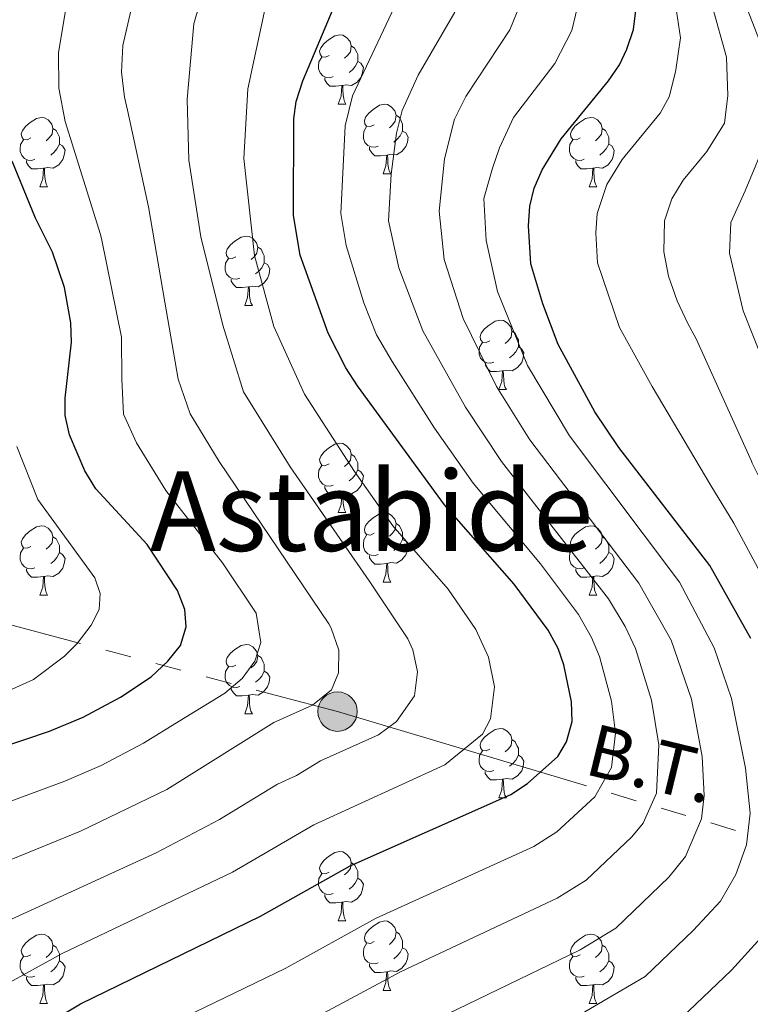
# Model space of a CAD drawing. Units: metres. Extents: x 599055 to 603554, y 4775026 to 4778062.
# Drawn here: x 600692 to 600798, y 4776453 to 4776596 of the extents above; entities that cross this region are included whole.
import ezdxf
from ezdxf.enums import TextEntityAlignment as Align

# ---------------------------------------------------------------- set-up
doc = ezdxf.new("R2010")
doc.units = ezdxf.units.M
doc.header["$MEASUREMENT"] = 0
doc.linetypes.add('5elect', pattern=[127.5, 75, -7.5, 7.5, -7.5, 7.5, -7.5, 7.5, -7.5])
for name, color, linetype, lineweight in [('Nivel 32', 7, 'Continuous', 0), ('Nivel 36', 7, 'Continuous', 0), ('Nivel 4', 7, 'Continuous', 0), ('Nivel 44', 7, 'Continuous', 0), ('Nivel 45', 7, 'Continuous', 0), ('Nivel 5', 7, 'Continuous', 0), ('Nivel 61', 7, 'Continuous', 0), ('Nivel 63', 7, 'Continuous', 0)]:
    doc.layers.add(name, color=color, linetype=linetype, lineweight=lineweight)
doc.styles.add('Style-Helvetica-Narrow-Oblique', font='txt')
doc.styles.add('Style-Times New Roman', font='txt')

# ---------------------------------------------------------------- blocks, each defined once
blk = doc.blocks.new('5PELE')
at = {"layer": 'Nivel 32', "linetype": 'Continuous', "lineweight": 0}
h = blk.add_hatch(color=9, dxfattribs=at)
edge = h.paths.add_edge_path()
edge.add_arc((0, 0), 28.5, 0, 360)
at = {"layer": 'Nivel 32', "color": 252, "linetype": 'Continuous', "lineweight": 0}
blk.add_circle((0, 0), 28.5, dxfattribs=at)

msp = doc.modelspace()

# ---------------------------------------------------------------- linework, layer by layer
at = {"layer": 'Nivel 32', "color": 6, "linetype": '5elect', "lineweight": 0, "ltscale": 0.5}
msp.add_polyline3d([(599959.42, 4777059.83, 705.08), (599976.54, 4777046.78, 701.25), (600078.95, 4776963.15, 660.88), (600137.3, 4776905.83, 632.12), (600206.21, 4776842.93, 582.79), (600254.86, 4776795.94, 567.46), (600314.32, 4776743.05, 543.63), (600408.25, 4776656.21, 556.22), (600510.87, 4776562.35, 538.88), (600585.34, 4776539.52, 507), (600664.81, 4776515.03, 470.93), (600738.17, 4776495.54, 438.4), (600816.53, 4776472.16, 393.59), (600911.25, 4776442.24, 342.7), (601011.84, 4776414.97, 304.17), (601110.77, 4776402.16, 328.5), (601183.02, 4776391.58, 360.81), (601249.15, 4776382.64, 383.5), (601307.06, 4776371.33, 389.71), (601347.1, 4776369.61, 386.79)], dxfattribs=at)
at = {"layer": 'Nivel 36', "color": 92, "linetype": 'Continuous', "lineweight": 0}
for p, q in [((600738.25, 4776583.29), (600739.38, 4776583.29)), ((600744.73, 4776573.25), (600745.85, 4776573.25)), ((600695.17, 4776571.35), (600696.29, 4776571.35)), ((600774.5, 4776571.35), (600775.63, 4776571.35)), ((600724.75, 4776554.2), (600725.87, 4776554.2)), ((600761.44, 4776542.06), (600762.57, 4776542.06)), ((600738.25, 4776524.29), (600739.38, 4776524.29)), ((600744.73, 4776514.26), (600745.85, 4776514.26)), ((600695.17, 4776512.35), (600696.29, 4776512.35)), ((600774.5, 4776512.35), (600775.62, 4776512.35)), ((600724.75, 4776495.21), (600725.87, 4776495.21)), ((600761.44, 4776483.07), (600762.56, 4776483.07)), ((600738.25, 4776465.3), (600739.38, 4776465.3)), ((600744.73, 4776455.27), (600745.85, 4776455.27)), ((600695.17, 4776453.36), (600696.29, 4776453.36)), ((600774.5, 4776453.36), (600775.62, 4776453.36))]:
    msp.add_line(p, q, dxfattribs=at)
at = {"layer": 'Nivel 36', "color": 92, "linetype": 'Continuous', "lineweight": 0, "flags": 128}
for points in [[(600736.95, 4776590.35), (600736.42, 4776590.08), (600735.89, 4776590.14), (600735.63, 4776590.51), (600735.57, 4776590.93), (600735.73, 4776591.45), (600736.21, 4776592.05), (600736.85, 4776592.58), (600737.75, 4776593.16), (600738.49, 4776593.32), (600738.92, 4776593.27), (600739.45, 4776592.95), (600739.98, 4776592.37), (600740.14, 4776591.73), (600740.03, 4776590.88), (600739.6, 4776590.35), (600739.18, 4776589.92)], [(600740.14, 4776591.73), (600740.61, 4776591.41), (600740.93, 4776590.77), (600741.09, 4776590.45), (600741.09, 4776589.87), (600741.09, 4776589.45), (600740.72, 4776588.76), (600740.3, 4776588.28), (600739.82, 4776587.86)], [(600737.54, 4776587.27), (600737.11, 4776587.11), (600736.53, 4776587.17), (600736.05, 4776587.38), (600735.63, 4776587.8), (600735.41, 4776588.39), (600735.41, 4776588.81), (600735.47, 4776589.39), (600735.89, 4776590.08)], [(600741.09, 4776589.45), (600741.54, 4776589.2), (600741.89, 4776588.58), (600741.78, 4776587.86), (600741.57, 4776587.22), (600740.98, 4776586.48), (600740.19, 4776586), (600739.34, 4776586.1), (600738.91, 4776585.97)], [(600738.8, 4776585.97), (600737.91, 4776585.89), (600737.06, 4776585.89), (600736.64, 4776586.32), (600736.32, 4776586.79), (600736.32, 4776587.11)], [(600738.25, 4776583.29), (600738.69, 4776584.45), (600738.8, 4776585.97), (600738.91, 4776585.97), (600738.94, 4776585.39), (600738.98, 4776584.7), (600739.05, 4776584.09), (600739.16, 4776583.69), (600739.38, 4776583.29)], [(600743.43, 4776580.31), (600742.9, 4776580.05), (600742.37, 4776580.1), (600742.1, 4776580.47), (600742.05, 4776580.9), (600742.21, 4776581.42), (600742.69, 4776582.01), (600743.32, 4776582.54), (600744.22, 4776583.13), (600744.97, 4776583.29), (600745.39, 4776583.23), (600745.92, 4776582.92), (600746.45, 4776582.33), (600746.61, 4776581.69), (600746.5, 4776580.84), (600746.08, 4776580.31), (600745.66, 4776579.89)], [(600693.87, 4776578.41), (600693.34, 4776578.14), (600692.81, 4776578.2), (600692.54, 4776578.57), (600692.49, 4776578.99), (600692.65, 4776579.51), (600693.13, 4776580.11), (600693.76, 4776580.64), (600694.66, 4776581.22), (600695.41, 4776581.38), (600695.84, 4776581.33), (600696.36, 4776581.01), (600696.9, 4776580.43), (600697.06, 4776579.79), (600696.94, 4776578.94), (600696.52, 4776578.41), (600696.1, 4776577.98)], [(600746.61, 4776581.69), (600747.09, 4776581.38), (600747.4, 4776580.74), (600747.56, 4776580.42), (600747.56, 4776579.84), (600747.56, 4776579.41), (600747.19, 4776578.72), (600746.77, 4776578.24), (600746.29, 4776577.82)], [(600773.2, 4776578.41), (600772.67, 4776578.14), (600772.14, 4776578.2), (600771.88, 4776578.57), (600771.82, 4776578.99), (600771.98, 4776579.51), (600772.46, 4776580.11), (600773.1, 4776580.64), (600774, 4776581.22), (600774.74, 4776581.38), (600775.17, 4776581.33), (600775.7, 4776581.01), (600776.23, 4776580.43), (600776.39, 4776579.79), (600776.28, 4776578.94), (600775.85, 4776578.41), (600775.43, 4776577.98)], [(600697.06, 4776579.79), (600697.53, 4776579.47), (600697.84, 4776578.83), (600698, 4776578.51), (600698, 4776577.93), (600698, 4776577.51), (600697.64, 4776576.82), (600697.22, 4776576.34), (600696.74, 4776575.92)], [(600744.01, 4776577.23), (600743.59, 4776577.07), (600743, 4776577.13), (600742.53, 4776577.34), (600742.1, 4776577.77), (600741.89, 4776578.35), (600741.89, 4776578.77), (600741.94, 4776579.36), (600742.37, 4776580.05)], [(600776.39, 4776579.79), (600776.86, 4776579.47), (600777.18, 4776578.83), (600777.34, 4776578.51), (600777.34, 4776577.93), (600777.34, 4776577.51), (600776.97, 4776576.82), (600776.55, 4776576.34), (600776.07, 4776575.92)], [(600747.56, 4776579.41), (600748.02, 4776579.16), (600748.36, 4776578.55), (600748.25, 4776577.82), (600748.04, 4776577.18), (600747.46, 4776576.44), (600746.66, 4776575.96), (600745.81, 4776576.07), (600745.38, 4776575.94)], [(600694.45, 4776575.33), (600694.03, 4776575.17), (600693.44, 4776575.23), (600692.97, 4776575.44), (600692.54, 4776575.86), (600692.33, 4776576.45), (600692.33, 4776576.87), (600692.38, 4776577.45), (600692.81, 4776578.14)], [(600698, 4776577.51), (600698.46, 4776577.26), (600698.8, 4776576.64), (600698.7, 4776575.92), (600698.48, 4776575.28), (600697.9, 4776574.54), (600697.1, 4776574.06), (600696.26, 4776574.16), (600695.82, 4776574.03)], [(600745.27, 4776575.94), (600744.38, 4776575.85), (600743.54, 4776575.85), (600743.11, 4776576.28), (600742.79, 4776576.76), (600742.79, 4776577.07)], [(600773.79, 4776575.33), (600773.36, 4776575.17), (600772.78, 4776575.23), (600772.3, 4776575.44), (600771.88, 4776575.86), (600771.66, 4776576.45), (600771.66, 4776576.87), (600771.72, 4776577.45), (600772.14, 4776578.14)], [(600777.34, 4776577.51), (600777.79, 4776577.26), (600778.14, 4776576.64), (600778.03, 4776575.92), (600777.82, 4776575.28), (600777.23, 4776574.54), (600776.44, 4776574.06), (600775.59, 4776574.16), (600775.16, 4776574.03)], [(600744.73, 4776573.25), (600745.16, 4776574.41), (600745.27, 4776575.94), (600745.38, 4776575.94), (600745.42, 4776575.35), (600745.45, 4776574.67), (600745.52, 4776574.05), (600745.64, 4776573.65), (600745.85, 4776573.25)], [(600695.71, 4776574.03), (600694.82, 4776573.95), (600693.98, 4776573.95), (600693.55, 4776574.38), (600693.23, 4776574.85), (600693.23, 4776575.17)], [(600775.05, 4776574.03), (600774.16, 4776573.95), (600773.31, 4776573.95), (600772.89, 4776574.38), (600772.57, 4776574.85), (600772.57, 4776575.17)], [(600695.17, 4776571.35), (600695.6, 4776572.51), (600695.71, 4776574.03), (600695.82, 4776574.03), (600695.86, 4776573.45), (600695.89, 4776572.76), (600695.96, 4776572.15), (600696.08, 4776571.75), (600696.29, 4776571.35)], [(600774.5, 4776571.35), (600774.94, 4776572.51), (600775.05, 4776574.03), (600775.16, 4776574.03), (600775.19, 4776573.45), (600775.23, 4776572.76), (600775.3, 4776572.15), (600775.41, 4776571.75), (600775.63, 4776571.35)], [(600723.45, 4776561.26), (600722.92, 4776561), (600722.39, 4776561.05), (600722.12, 4776561.42), (600722.07, 4776561.85), (600722.23, 4776562.37), (600722.71, 4776562.96), (600723.34, 4776563.49), (600724.24, 4776564.08), (600724.99, 4776564.24), (600725.41, 4776564.18), (600725.94, 4776563.87), (600726.47, 4776563.28), (600726.63, 4776562.64), (600726.52, 4776561.79), (600726.1, 4776561.26), (600725.68, 4776560.84)], [(600726.63, 4776562.64), (600727.11, 4776562.33), (600727.42, 4776561.69), (600727.58, 4776561.37), (600727.58, 4776560.79), (600727.58, 4776560.36), (600727.21, 4776559.67), (600726.79, 4776559.19), (600726.31, 4776558.77)], [(600724.03, 4776558.18), (600723.61, 4776558.02), (600723.02, 4776558.08), (600722.55, 4776558.29), (600722.12, 4776558.72), (600721.91, 4776559.3), (600721.91, 4776559.72), (600721.96, 4776560.31), (600722.39, 4776561)], [(600727.58, 4776560.36), (600728.04, 4776560.11), (600728.38, 4776559.5), (600728.27, 4776558.77), (600728.06, 4776558.13), (600727.48, 4776557.39), (600726.68, 4776556.91), (600725.83, 4776557.02), (600725.4, 4776556.89)], [(600725.29, 4776556.89), (600724.4, 4776556.8), (600723.56, 4776556.8), (600723.13, 4776557.23), (600722.81, 4776557.71), (600722.81, 4776558.02)], [(600724.75, 4776554.2), (600725.18, 4776555.36), (600725.29, 4776556.89), (600725.4, 4776556.89), (600725.44, 4776556.3), (600725.47, 4776555.62), (600725.54, 4776555), (600725.66, 4776554.6), (600725.87, 4776554.2)], [(600760.14, 4776549.12), (600759.61, 4776548.86), (600759.08, 4776548.91), (600758.82, 4776549.28), (600758.76, 4776549.71), (600758.92, 4776550.23), (600759.4, 4776550.82), (600760.04, 4776551.35), (600760.94, 4776551.94), (600761.68, 4776552.1), (600762.11, 4776552.04), (600762.64, 4776551.73), (600763.17, 4776551.14), (600763.33, 4776550.5), (600763.22, 4776549.65), (600762.79, 4776549.12), (600762.37, 4776548.7)], [(600763.33, 4776550.5), (600763.8, 4776550.19), (600764.12, 4776549.55), (600764.28, 4776549.23), (600764.28, 4776548.65), (600764.28, 4776548.22), (600763.91, 4776547.53), (600763.49, 4776547.05), (600763.01, 4776546.63)], [(600760.73, 4776546.04), (600760.3, 4776545.88), (600759.72, 4776545.94), (600759.24, 4776546.15), (600758.82, 4776546.58), (600758.6, 4776547.16), (600758.6, 4776547.58), (600758.66, 4776548.17), (600759.08, 4776548.86)], [(600764.28, 4776548.22), (600764.73, 4776547.97), (600765.08, 4776547.36), (600764.97, 4776546.63), (600764.76, 4776545.99), (600764.17, 4776545.25), (600763.38, 4776544.77), (600762.53, 4776544.88), (600762.1, 4776544.75)], [(600761.99, 4776544.75), (600761.1, 4776544.66), (600760.25, 4776544.66), (600759.83, 4776545.09), (600759.51, 4776545.57), (600759.51, 4776545.88)], [(600761.44, 4776542.06), (600761.88, 4776543.22), (600761.99, 4776544.75), (600762.1, 4776544.75), (600762.13, 4776544.16), (600762.17, 4776543.48), (600762.24, 4776542.86), (600762.35, 4776542.46), (600762.57, 4776542.06)], [(600736.95, 4776531.35), (600736.42, 4776531.09), (600735.89, 4776531.14), (600735.63, 4776531.51), (600735.57, 4776531.94), (600735.73, 4776532.46), (600736.21, 4776533.05), (600736.85, 4776533.58), (600737.75, 4776534.17), (600738.49, 4776534.33), (600738.92, 4776534.27), (600739.45, 4776533.96), (600739.98, 4776533.37), (600740.14, 4776532.73), (600740.03, 4776531.88), (600739.6, 4776531.35), (600739.18, 4776530.93)], [(600740.14, 4776532.73), (600740.61, 4776532.42), (600740.93, 4776531.78), (600741.09, 4776531.46), (600741.09, 4776530.88), (600741.09, 4776530.45), (600740.72, 4776529.76), (600740.3, 4776529.28), (600739.82, 4776528.86)], [(600737.54, 4776528.27), (600737.11, 4776528.11), (600736.53, 4776528.17), (600736.05, 4776528.38), (600735.63, 4776528.81), (600735.41, 4776529.39), (600735.41, 4776529.81), (600735.47, 4776530.4), (600735.89, 4776531.09)], [(600741.09, 4776530.45), (600741.54, 4776530.2), (600741.89, 4776529.59), (600741.78, 4776528.86), (600741.57, 4776528.22), (600740.98, 4776527.48), (600740.19, 4776527), (600739.34, 4776527.11), (600738.91, 4776526.98)], [(600738.8, 4776526.98), (600737.91, 4776526.89), (600737.06, 4776526.89), (600736.64, 4776527.32), (600736.32, 4776527.8), (600736.32, 4776528.11)], [(600738.25, 4776524.29), (600738.69, 4776525.45), (600738.8, 4776526.98), (600738.91, 4776526.98), (600738.94, 4776526.39), (600738.98, 4776525.71), (600739.05, 4776525.09), (600739.16, 4776524.69), (600739.38, 4776524.29)], [(600743.43, 4776521.32), (600742.9, 4776521.05), (600742.37, 4776521.11), (600742.1, 4776521.48), (600742.05, 4776521.9), (600742.21, 4776522.42), (600742.69, 4776523.02), (600743.32, 4776523.55), (600744.22, 4776524.13), (600744.97, 4776524.29), (600745.39, 4776524.24), (600745.92, 4776523.92), (600746.45, 4776523.34), (600746.61, 4776522.7), (600746.5, 4776521.85), (600746.08, 4776521.32), (600745.66, 4776520.89)], [(600693.87, 4776519.41), (600693.34, 4776519.15), (600692.81, 4776519.2), (600692.54, 4776519.57), (600692.49, 4776520), (600692.65, 4776520.52), (600693.13, 4776521.11), (600693.76, 4776521.64), (600694.66, 4776522.23), (600695.41, 4776522.39), (600695.83, 4776522.33), (600696.36, 4776522.02), (600696.89, 4776521.43), (600697.05, 4776520.79), (600696.94, 4776519.94), (600696.52, 4776519.41), (600696.1, 4776518.99)], [(600746.61, 4776522.7), (600747.09, 4776522.38), (600747.4, 4776521.74), (600747.56, 4776521.42), (600747.56, 4776520.84), (600747.56, 4776520.42), (600747.19, 4776519.73), (600746.77, 4776519.25), (600746.29, 4776518.83)], [(600773.2, 4776519.41), (600772.67, 4776519.15), (600772.14, 4776519.2), (600771.88, 4776519.57), (600771.82, 4776520), (600771.98, 4776520.52), (600772.46, 4776521.11), (600773.1, 4776521.64), (600774, 4776522.23), (600774.74, 4776522.39), (600775.16, 4776522.33), (600775.7, 4776522.02), (600776.22, 4776521.43), (600776.38, 4776520.79), (600776.28, 4776519.94), (600775.85, 4776519.41), (600775.43, 4776518.99)], [(600697.05, 4776520.79), (600697.53, 4776520.48), (600697.84, 4776519.84), (600698, 4776519.52), (600698, 4776518.94), (600698, 4776518.51), (600697.63, 4776517.82), (600697.21, 4776517.34), (600696.73, 4776516.92)], [(600744.01, 4776518.24), (600743.59, 4776518.08), (600743, 4776518.14), (600742.53, 4776518.35), (600742.1, 4776518.77), (600741.89, 4776519.36), (600741.89, 4776519.78), (600741.94, 4776520.36), (600742.37, 4776521.05)], [(600747.56, 4776520.42), (600748.02, 4776520.17), (600748.36, 4776519.55), (600748.25, 4776518.83), (600748.04, 4776518.19), (600747.46, 4776517.45), (600746.66, 4776516.97), (600745.81, 4776517.07), (600745.38, 4776516.94)], [(600776.38, 4776520.79), (600776.86, 4776520.48), (600777.18, 4776519.84), (600777.34, 4776519.52), (600777.34, 4776518.94), (600777.34, 4776518.51), (600776.96, 4776517.83), (600776.54, 4776517.35), (600776.06, 4776516.92)], [(600694.45, 4776516.33), (600694.03, 4776516.17), (600693.44, 4776516.23), (600692.97, 4776516.44), (600692.54, 4776516.87), (600692.33, 4776517.45), (600692.33, 4776517.87), (600692.38, 4776518.46), (600692.81, 4776519.15)], [(600773.78, 4776516.33), (600773.36, 4776516.17), (600772.78, 4776516.23), (600772.3, 4776516.44), (600771.88, 4776516.87), (600771.66, 4776517.45), (600771.66, 4776517.87), (600771.72, 4776518.46), (600772.14, 4776519.15)], [(600698, 4776518.51), (600698.46, 4776518.26), (600698.8, 4776517.65), (600698.69, 4776516.92), (600698.48, 4776516.28), (600697.9, 4776515.54), (600697.1, 4776515.06), (600696.25, 4776515.17), (600695.82, 4776515.04)], [(600745.27, 4776516.94), (600744.38, 4776516.86), (600743.54, 4776516.86), (600743.11, 4776517.29), (600742.79, 4776517.76), (600742.79, 4776518.08)], [(600777.34, 4776518.51), (600777.79, 4776518.27), (600778.14, 4776517.65), (600778.02, 4776516.93), (600777.82, 4776516.29), (600777.23, 4776515.55), (600776.44, 4776515.07), (600775.58, 4776515.17), (600775.16, 4776515.04)], [(600695.71, 4776515.04), (600694.82, 4776514.95), (600693.98, 4776514.95), (600693.55, 4776515.38), (600693.23, 4776515.86), (600693.23, 4776516.17)], [(600744.73, 4776514.26), (600745.16, 4776515.42), (600745.27, 4776516.94), (600745.38, 4776516.94), (600745.42, 4776516.36), (600745.45, 4776515.67), (600745.52, 4776515.06), (600745.64, 4776514.66), (600745.85, 4776514.26)], [(600775.04, 4776515.04), (600774.16, 4776514.95), (600773.31, 4776514.95), (600772.88, 4776515.38), (600772.56, 4776515.86), (600772.56, 4776516.17)], [(600695.17, 4776512.35), (600695.6, 4776513.51), (600695.71, 4776515.04), (600695.82, 4776515.04), (600695.86, 4776514.45), (600695.89, 4776513.77), (600695.96, 4776513.15), (600696.08, 4776512.75), (600696.29, 4776512.35)], [(600774.5, 4776512.35), (600774.94, 4776513.51), (600775.04, 4776515.04), (600775.16, 4776515.04), (600775.19, 4776514.45), (600775.22, 4776513.77), (600775.3, 4776513.15), (600775.41, 4776512.75), (600775.62, 4776512.35)], [(600723.45, 4776502.27), (600722.92, 4776502.01), (600722.39, 4776502.06), (600722.12, 4776502.43), (600722.07, 4776502.86), (600722.23, 4776503.38), (600722.71, 4776503.97), (600723.34, 4776504.5), (600724.24, 4776505.09), (600724.99, 4776505.25), (600725.41, 4776505.19), (600725.94, 4776504.88), (600726.47, 4776504.29), (600726.63, 4776503.65), (600726.52, 4776502.8), (600726.1, 4776502.27), (600725.68, 4776501.85)], [(600726.63, 4776503.65), (600727.11, 4776503.34), (600727.42, 4776502.7), (600727.58, 4776502.38), (600727.58, 4776501.8), (600727.58, 4776501.37), (600727.21, 4776500.68), (600726.79, 4776500.2), (600726.31, 4776499.78)], [(600724.03, 4776499.19), (600723.61, 4776499.03), (600723.02, 4776499.09), (600722.55, 4776499.3), (600722.12, 4776499.73), (600721.91, 4776500.31), (600721.91, 4776500.73), (600721.96, 4776501.32), (600722.39, 4776502.01)], [(600727.58, 4776501.37), (600728.04, 4776501.12), (600728.38, 4776500.51), (600728.27, 4776499.78), (600728.06, 4776499.14), (600727.48, 4776498.4), (600726.68, 4776497.92), (600725.83, 4776498.03), (600725.4, 4776497.9)], [(600725.29, 4776497.9), (600724.4, 4776497.81), (600723.56, 4776497.81), (600723.13, 4776498.24), (600722.81, 4776498.72), (600722.81, 4776499.03)], [(600724.75, 4776495.21), (600725.18, 4776496.37), (600725.29, 4776497.9), (600725.4, 4776497.9), (600725.44, 4776497.31), (600725.47, 4776496.63), (600725.54, 4776496.01), (600725.66, 4776495.61), (600725.87, 4776495.21)], [(600760.14, 4776490.13), (600759.61, 4776489.87), (600759.08, 4776489.92), (600758.82, 4776490.29), (600758.76, 4776490.72), (600758.92, 4776491.24), (600759.4, 4776491.83), (600760.04, 4776492.36), (600760.94, 4776492.95), (600761.68, 4776493.11), (600762.1, 4776493.05), (600762.64, 4776492.74), (600763.17, 4776492.15), (600763.33, 4776491.51), (600763.22, 4776490.66), (600762.79, 4776490.13), (600762.37, 4776489.71)], [(600763.33, 4776491.51), (600763.8, 4776491.2), (600764.12, 4776490.56), (600764.28, 4776490.24), (600764.28, 4776489.66), (600764.28, 4776489.23), (600763.91, 4776488.54), (600763.49, 4776488.06), (600763.01, 4776487.64)], [(600760.72, 4776487.05), (600760.3, 4776486.89), (600759.72, 4776486.95), (600759.24, 4776487.16), (600758.82, 4776487.59), (600758.6, 4776488.17), (600758.6, 4776488.59), (600758.66, 4776489.18), (600759.08, 4776489.87)], [(600764.28, 4776489.23), (600764.73, 4776488.98), (600765.08, 4776488.37), (600764.97, 4776487.64), (600764.76, 4776487), (600764.17, 4776486.26), (600763.38, 4776485.78), (600762.52, 4776485.89), (600762.1, 4776485.76)], [(600761.98, 4776485.76), (600761.1, 4776485.67), (600760.25, 4776485.67), (600759.82, 4776486.1), (600759.5, 4776486.58), (600759.5, 4776486.89)], [(600761.44, 4776483.07), (600761.88, 4776484.23), (600761.98, 4776485.76), (600762.1, 4776485.76), (600762.13, 4776485.17), (600762.16, 4776484.49), (600762.24, 4776483.87), (600762.35, 4776483.47), (600762.56, 4776483.07)], [(600736.95, 4776472.36), (600736.42, 4776472.1), (600735.89, 4776472.15), (600735.63, 4776472.52), (600735.57, 4776472.95), (600735.73, 4776473.47), (600736.21, 4776474.06), (600736.85, 4776474.59), (600737.75, 4776475.18), (600738.49, 4776475.34), (600738.92, 4776475.28), (600739.45, 4776474.97), (600739.98, 4776474.38), (600740.14, 4776473.74), (600740.03, 4776472.89), (600739.6, 4776472.36), (600739.18, 4776471.94)], [(600740.14, 4776473.74), (600740.61, 4776473.43), (600740.93, 4776472.79), (600741.09, 4776472.47), (600741.09, 4776471.89), (600741.09, 4776471.46), (600740.72, 4776470.77), (600740.3, 4776470.29), (600739.82, 4776469.87)], [(600737.54, 4776469.28), (600737.11, 4776469.12), (600736.53, 4776469.18), (600736.05, 4776469.39), (600735.63, 4776469.82), (600735.41, 4776470.4), (600735.41, 4776470.82), (600735.47, 4776471.41), (600735.89, 4776472.1)], [(600741.09, 4776471.46), (600741.54, 4776471.21), (600741.89, 4776470.6), (600741.78, 4776469.87), (600741.57, 4776469.23), (600740.98, 4776468.49), (600740.19, 4776468.01), (600739.34, 4776468.12), (600738.91, 4776467.99)], [(600738.8, 4776467.99), (600737.91, 4776467.9), (600737.06, 4776467.9), (600736.64, 4776468.33), (600736.32, 4776468.81), (600736.32, 4776469.12)], [(600738.25, 4776465.3), (600738.69, 4776466.46), (600738.8, 4776467.99), (600738.91, 4776467.99), (600738.94, 4776467.4), (600738.98, 4776466.72), (600739.05, 4776466.1), (600739.16, 4776465.7), (600739.38, 4776465.3)], [(600743.43, 4776462.33), (600742.9, 4776462.06), (600742.37, 4776462.12), (600742.1, 4776462.49), (600742.05, 4776462.91), (600742.21, 4776463.43), (600742.69, 4776464.03), (600743.32, 4776464.56), (600744.22, 4776465.14), (600744.97, 4776465.3), (600745.39, 4776465.25), (600745.92, 4776464.93), (600746.45, 4776464.35), (600746.61, 4776463.71), (600746.5, 4776462.86), (600746.08, 4776462.33), (600745.66, 4776461.9)], [(600693.87, 4776460.42), (600693.34, 4776460.16), (600692.81, 4776460.21), (600692.54, 4776460.58), (600692.49, 4776461.01), (600692.65, 4776461.53), (600693.13, 4776462.12), (600693.76, 4776462.65), (600694.66, 4776463.24), (600695.41, 4776463.4), (600695.83, 4776463.34), (600696.36, 4776463.03), (600696.89, 4776462.44), (600697.05, 4776461.8), (600696.94, 4776460.95), (600696.52, 4776460.42), (600696.1, 4776460)], [(600746.61, 4776463.71), (600747.09, 4776463.39), (600747.4, 4776462.75), (600747.56, 4776462.43), (600747.56, 4776461.85), (600747.56, 4776461.43), (600747.19, 4776460.74), (600746.77, 4776460.26), (600746.29, 4776459.84)], [(600773.2, 4776460.42), (600772.67, 4776460.16), (600772.14, 4776460.21), (600771.88, 4776460.58), (600771.82, 4776461.01), (600771.98, 4776461.53), (600772.46, 4776462.12), (600773.1, 4776462.65), (600774, 4776463.24), (600774.74, 4776463.4), (600775.16, 4776463.34), (600775.7, 4776463.03), (600776.22, 4776462.44), (600776.38, 4776461.8), (600776.28, 4776460.95), (600775.85, 4776460.42), (600775.43, 4776460)], [(600697.05, 4776461.8), (600697.53, 4776461.49), (600697.84, 4776460.85), (600698, 4776460.53), (600698, 4776459.95), (600698, 4776459.52), (600697.63, 4776458.83), (600697.21, 4776458.35), (600696.73, 4776457.93)], [(600744.01, 4776459.25), (600743.59, 4776459.09), (600743, 4776459.15), (600742.53, 4776459.36), (600742.1, 4776459.78), (600741.89, 4776460.37), (600741.89, 4776460.79), (600741.94, 4776461.37), (600742.37, 4776462.06)], [(600776.38, 4776461.8), (600776.86, 4776461.49), (600777.18, 4776460.85), (600777.34, 4776460.53), (600777.34, 4776459.95), (600777.34, 4776459.52), (600776.96, 4776458.83), (600776.54, 4776458.35), (600776.06, 4776457.93)], [(600747.56, 4776461.43), (600748.02, 4776461.18), (600748.36, 4776460.56), (600748.25, 4776459.84), (600748.04, 4776459.2), (600747.46, 4776458.46), (600746.66, 4776457.98), (600745.81, 4776458.08), (600745.38, 4776457.95)], [(600694.45, 4776457.34), (600694.03, 4776457.18), (600693.44, 4776457.24), (600692.97, 4776457.45), (600692.54, 4776457.88), (600692.33, 4776458.46), (600692.33, 4776458.88), (600692.38, 4776459.47), (600692.81, 4776460.16)], [(600698, 4776459.52), (600698.46, 4776459.27), (600698.8, 4776458.66), (600698.69, 4776457.93), (600698.48, 4776457.29), (600697.9, 4776456.55), (600697.1, 4776456.07), (600696.25, 4776456.18), (600695.82, 4776456.05)], [(600745.27, 4776457.95), (600744.38, 4776457.87), (600743.54, 4776457.87), (600743.11, 4776458.3), (600742.79, 4776458.77), (600742.79, 4776459.09)], [(600773.78, 4776457.34), (600773.36, 4776457.18), (600772.78, 4776457.24), (600772.3, 4776457.45), (600771.88, 4776457.88), (600771.66, 4776458.46), (600771.66, 4776458.88), (600771.72, 4776459.47), (600772.14, 4776460.16)], [(600777.34, 4776459.52), (600777.79, 4776459.27), (600778.14, 4776458.66), (600778.02, 4776457.93), (600777.82, 4776457.29), (600777.23, 4776456.55), (600776.44, 4776456.07), (600775.58, 4776456.18), (600775.16, 4776456.05)], [(600744.73, 4776455.27), (600745.16, 4776456.43), (600745.27, 4776457.95), (600745.38, 4776457.95), (600745.42, 4776457.37), (600745.45, 4776456.68), (600745.52, 4776456.07), (600745.64, 4776455.67), (600745.85, 4776455.27)], [(600695.71, 4776456.05), (600694.82, 4776455.96), (600693.98, 4776455.96), (600693.55, 4776456.39), (600693.23, 4776456.87), (600693.23, 4776457.18)], [(600695.17, 4776453.36), (600695.6, 4776454.52), (600695.71, 4776456.05), (600695.82, 4776456.05), (600695.86, 4776455.46), (600695.89, 4776454.78), (600695.96, 4776454.16), (600696.08, 4776453.76), (600696.29, 4776453.36)], [(600775.04, 4776456.05), (600774.16, 4776455.96), (600773.31, 4776455.96), (600772.88, 4776456.39), (600772.56, 4776456.87), (600772.56, 4776457.18)], [(600774.5, 4776453.36), (600774.94, 4776454.52), (600775.04, 4776456.05), (600775.16, 4776456.05), (600775.19, 4776455.46), (600775.22, 4776454.78), (600775.3, 4776454.16), (600775.41, 4776453.76), (600775.62, 4776453.36)]]:
    msp.add_lwpolyline(points, dxfattribs=at)
at = {"layer": 'Nivel 4', "color": 36, "linetype": 'Continuous', "lineweight": 30, "flags": 128}
for points, elevation in [([(600678.55, 4776439.86), (600701.03, 4776453.32), (600727.05, 4776466.01), (600740.01, 4776473.26), (600763.18, 4776483.55), (600765.59, 4776485.14), (600769.98, 4776489.05), (600771.25, 4776491.2), (600772.04, 4776494.11), (600771.94, 4776496.94), (600770.86, 4776502.29), (600770.02, 4776504.64), (600768.59, 4776507.31), (600763.66, 4776513.96), (600753.63, 4776525.42), (600741.05, 4776542.59), (600739.36, 4776545.21), (600736.8, 4776550.19), (600732.77, 4776561.46), (600731.79, 4776567.23), (600731.83, 4776581.2), (600732.21, 4776583.67), (600733.17, 4776586.67), (600738.47, 4776599.3)], 425), ([(600797.87, 4776506.09), (600791.94, 4776516.67), (600778.79, 4776533.72), (600775.34, 4776538.85), (600770.05, 4776548.56), (600767.8, 4776554.47), (600766.1, 4776560.24), (600765.76, 4776565.7), (600765.95, 4776568.54), (600766.57, 4776571.17), (600767.71, 4776573.8), (600770.44, 4776578.31), (600777.32, 4776586.66), (600778.88, 4776588.98), (600779.94, 4776591.24), (600780.9, 4776594.09), (600781.24, 4776596.83)], 400), ([(600678.25, 4776486.56), (600696.54, 4776492.73), (600701.4, 4776494.76), (600706.82, 4776497.64), (600711.26, 4776500.59), (600713.67, 4776502.82), (600715.47, 4776505.11), (600716.32, 4776507.79), (600716.12, 4776510.27), (600715.06, 4776513.03), (600710.65, 4776519.69), (600703.27, 4776527.74), (600701.64, 4776530.33), (600699.43, 4776535.53), (600698.84, 4776538.31), (600698.82, 4776540.83), (600699.76, 4776548.92), (600699.65, 4776551.69), (600698.75, 4776556.81), (600696.97, 4776561.92), (600694.54, 4776566.83), (600691.16, 4776575.08)], 450), ([(600786.84, 4776450.32), (600795.05, 4776458.17), (600799.33, 4776462.92)], 400)]:
    msp.add_lwpolyline(points, dxfattribs=dict(at, elevation=elevation))
at = {"layer": 'Nivel 5', "color": 36, "linetype": 'Continuous', "lineweight": 0, "flags": 128}
for points, elevation in [([(600786.98, 4776587.95), (600787.02, 4776588.25), (600787.71, 4776592.88), (600786.52, 4776600.62), (600783.1, 4776609.32), (600782.81, 4776610.07), (600777.8, 4776619.67), (600776.28, 4776622.03), (600773.71, 4776627.46), (600771.75, 4776632.23), (600768.59, 4776643.4), (600766.1, 4776658.48), (600760.39, 4776697.36), (600754.03, 4776730.78), (600748.02, 4776752.6), (600743.53, 4776765.5), (600738.98, 4776781.38), (600735.03, 4776805.08), (600733.15, 4776819.08), (600731.53, 4776827.88), (600728.97, 4776837.18), (600721.84, 4776854.5)], 395), ([(600716.86, 4776538.58), (600715.16, 4776543.59), (600713.22, 4776554.68), (600710.86, 4776568.48), (600707.84, 4776582.44), (600707.37, 4776584.3), (600706.95, 4776587.93), (600707.14, 4776591.75), (600710.29, 4776605.4), (600714.13, 4776617.15), (600714.26, 4776624.73), (600713.42, 4776629.62), (600713.4, 4776634.84), (600711.49, 4776653.03), (600708.83, 4776672.83), (600701.88, 4776713.34), (600700.51, 4776725.75), (600696.97, 4776743.19), (600693, 4776754.73), (600689.12, 4776763.91)], 440), ([(600803.39, 4776535.82), (600802.71, 4776538.44), (600796.73, 4776553.42), (600794.8, 4776561.78), (600794.99, 4776566.18), (600797.06, 4776570.79), (600800.38, 4776578.77), (600800.66, 4776581.01), (600800.72, 4776585.51), (600799.01, 4776592.73), (600790, 4776615.95)], 385), ([(600674.65, 4776447.56), (600698.37, 4776460.61), (600723.01, 4776472.33), (600734.74, 4776479.17), (600753.64, 4776487.87), (600759.08, 4776492.26), (600760.26, 4776494.51), (600760.82, 4776499.11), (600759.96, 4776503.39), (600758.14, 4776507.4), (600754.15, 4776513.22), (600746.13, 4776522.39), (600740.61, 4776530.23), (600733.38, 4776541.38), (600728.94, 4776551.19), (600726.17, 4776561.44), (600724.64, 4776575.45), (600725.22, 4776585.51), (600727.71, 4776597.16), (600731.25, 4776607.56)], 430), ([(600748.33, 4776506.06), (600742.72, 4776514.42), (600731.34, 4776530.9), (600724.59, 4776541.75), (600721.61, 4776551.37), (600718.41, 4776564.12), (600716.69, 4776575.21), (600716.44, 4776584), (600717.43, 4776594.89), (600719.97, 4776603.81)], 435), ([(600710.16, 4776490.97), (600715.29, 4776494.16), (600721.76, 4776498.1), (600721.88, 4776498.21), (600724.37, 4776500.31), (600726.24, 4776502.83), (600727.06, 4776505.55), (600726.42, 4776509.74), (600721.57, 4776517.04), (600713.35, 4776527.47), (600709.13, 4776534.35), (600707.23, 4776538.53), (600707, 4776543.55), (600706.97, 4776549.63), (600704.13, 4776563.67), (600703.94, 4776564.48), (600698.83, 4776580.79), (600697.9, 4776585.59), (600697.88, 4776590.7), (600699.53, 4776600.94)], 445), ([(600766.53, 4776476.07), (600769.84, 4776478.18), (600775.33, 4776483.25), (600777.75, 4776487.48), (600778.3, 4776492.42), (600777.72, 4776497.07), (600776.02, 4776503.48), (600774.86, 4776506.24), (600772.95, 4776509.57), (600767.48, 4776516.88), (600757.73, 4776528.55), (600752.18, 4776536.5), (600746.06, 4776546.12), (600743.79, 4776549.99), (600741.96, 4776554.58), (600739.4, 4776562.87), (600738.63, 4776567.49), (600739.27, 4776580.15), (600740.34, 4776584.52), (600747.2, 4776599.12)], 420), ([(600787.56, 4776514.26), (600771.68, 4776535.38), (600765.58, 4776545.55), (600761.27, 4776556.25), (600759.64, 4776563.6), (600759.3, 4776569.67), (600760.54, 4776574.03), (600761.57, 4776576.99), (600763.57, 4776581.36), (600769.55, 4776589.19), (600772.02, 4776593.94), (600773.06, 4776598.41)], 405), ([(600820.54, 4776452.95), (600824.5, 4776458.2), (600824.88, 4776464.69), (600823.6, 4776470.34), (600818.94, 4776483.09), (600812.44, 4776500.8), (600809.01, 4776509.49), (600798.05, 4776531.42), (600797.93, 4776531.72), (600789.98, 4776549.38), (600788.76, 4776551.6), (600787.2, 4776554.87), (600785.96, 4776558.46), (600785.27, 4776561.98), (600785.4, 4776566.45), (600786.45, 4776569.61), (600788.09, 4776572.31), (600791.48, 4776576.44), (600794.05, 4776580.56), (600794.55, 4776584.54), (600794.32, 4776590.09), (600792.29, 4776597.51)], 390), ([(600747.34, 4776458), (600769.87, 4776468.59), (600774.09, 4776471.21), (600780.68, 4776477.44), (600782.29, 4776479.42), (600784.25, 4776483.75), (600784.55, 4776490.73), (600783.5, 4776497.2), (600781.18, 4776504.68), (600779.7, 4776507.84), (600777.32, 4776511.84), (600761.84, 4776531.67), (600756.65, 4776539.52), (600750.5, 4776550.53), (600747, 4776559.67), (600745.5, 4776566.46), (600745.9, 4776573.19), (600746.7, 4776579.09), (600747.51, 4776582.37), (600749.82, 4776587.47), (600755.12, 4776596.59)], 415), ([(600764.1, 4776596.64), (600763.04, 4776594.05), (600756.69, 4776584.42), (600755.06, 4776581.15), (600753.62, 4776575.42), (600752.82, 4776567.86), (600753.58, 4776560.85), (600756.3, 4776552.31), (600761.12, 4776542.53), (600765.94, 4776534.79), (600781.69, 4776514.11), (600786.33, 4776505.87), (600789.28, 4776497.33), (600790.81, 4776489.04), (600791.14, 4776483.44), (600790.75, 4776480.03), (600788.44, 4776474.61), (600786.02, 4776471.64), (600778.34, 4776464.25), (600773.22, 4776461.11), (600751, 4776450.37)], 410), ([(600794.71, 4776445.46), (600810.38, 4776458.51), (600811.4, 4776459.9), (600813.78, 4776466.11), (600813.97, 4776471.13), (600813.1, 4776477.83), (600808.85, 4776490.53), (600806.85, 4776498.67), (600803.44, 4776507.79), (600795.38, 4776522.76), (600792.1, 4776528.23), (600783.63, 4776542.51), (600778.89, 4776551.02), (600775.73, 4776560.36), (600775.46, 4776564.73), (600775.67, 4776567.49), (600777.08, 4776571.7), (600779.26, 4776575.31), (600784.76, 4776581.99), (600786.07, 4776584.34), (600786.98, 4776587.95)], 395), ([(600684.38, 4776471.48), (600701.03, 4776478.29), (600713.5, 4776484.29), (600724.21, 4776490.99), (600728.94, 4776493.99), (600734.56, 4776496.49), (600737.28, 4776498.69), (600738.29, 4776501.15), (600738.37, 4776504.43), (600737.23, 4776507.59), (600736.91, 4776508.23), (600721.08, 4776531.69), (600716.86, 4776538.58)], 440), ([(600691.82, 4776533.82), (600694.88, 4776526.2), (600703.13, 4776514.88), (600703.9, 4776512.6), (600703.72, 4776510.31), (600702.58, 4776508.01), (600700.56, 4776505.37), (600698.73, 4776503.56), (600694.25, 4776500.16), (600684.41, 4776495.74)], 455), ([(600691.94, 4776386.61), (600693.08, 4776398.13), (600695.14, 4776406.09), (600701.6, 4776413.24), (600710.84, 4776420.9), (600714.25, 4776422.83), (600729.91, 4776429.88), (600754.66, 4776442.75), (600773.88, 4776452.16), (600782.59, 4776457.29), (600789.53, 4776463.9), (600793.46, 4776468.15), (600795.71, 4776472.02), (600797.25, 4776476.31), (600797.77, 4776480.85), (600797.07, 4776487.35), (600795.06, 4776497.46), (600792.58, 4776504.75), (600787.56, 4776514.26)], 405), ([(600687.44, 4776463.93), (600711.96, 4776475.15), (600721.1, 4776479.95), (600729.48, 4776485.08), (600732.22, 4776486.3), (600735.68, 4776488.43), (600744.1, 4776492.18), (600746.66, 4776494.13), (600749.28, 4776497.83), (600749.69, 4776501.28), (600749.05, 4776504.49), (600748.33, 4776506.06)], 435), ([(600681.31, 4776479.02), (600698.79, 4776485.51), (600704.02, 4776487.78), (600710.16, 4776490.97)], 445), ([(600680.79, 4776430.09), (600693.03, 4776438.84), (600695.81, 4776440.64), (600704.49, 4776445.8), (600730.61, 4776458.45), (600743.67, 4776465.63), (600766.53, 4776476.07)], 420), ([(600683.55, 4776421.73), (600694.21, 4776429.61), (600700.2, 4776433.71), (600706.05, 4776437.13), (600734.16, 4776450.9), (600747.34, 4776458)], 415)]:
    msp.add_lwpolyline(points, dxfattribs=dict(at, elevation=elevation))
at = {"layer": 'Nivel 61', "color": 250, "linetype": 'Continuous', "lineweight": 0}
msp.add_3dface([(599983.35, 4775433.32), (599949.32, 4777746.89), (603337.72, 4777797.41), (603372.84, 4775483.84)], dxfattribs=at)
at = {"layer": 'Nivel 63', "color": 7, "linetype": 'Continuous', "lineweight": 0}
msp.add_3dface([(599099.03, 4775026.26), (599054.76, 4777995.94), (603509.44, 4778062.33), (603553.67, 4775092.66)], dxfattribs=at)

# ---------------------------------------------------------------- block references
at = {"layer": 'Nivel 32', "color": 252, "linetype": 'Continuous', "lineweight": 0, "xscale": 0.09999983015004542, "yscale": 0.09999983015004542, "zscale": 0.09999983015004542}
msp.add_blockref('5PELE', (600738.17, 4776495.54, 438.4), dxfattribs=at)

# ---------------------------------------------------------------- texts
at = {"layer": 'Nivel 44', "color": 250, "linetype": 'Continuous', "lineweight": 0, "style": 'Style-Helvetica-Narrow-Oblique'}
msp.add_text('B.T.', height=7.5, rotation=346.333, dxfattribs=at).set_placement((600782.6, 4776484.39, 416.17), align=Align.CENTER)
at = {"layer": 'Nivel 45', "color": 250, "linetype": 'Continuous', "lineweight": 0, "style": 'Style-Times New Roman'}
msp.add_text('Astabide', height=11.5, dxfattribs=at).set_placement((600743.08, 4776524.51, 430.87), align=Align.MIDDLE_CENTER)

doc.saveas('drawing.dxf')
